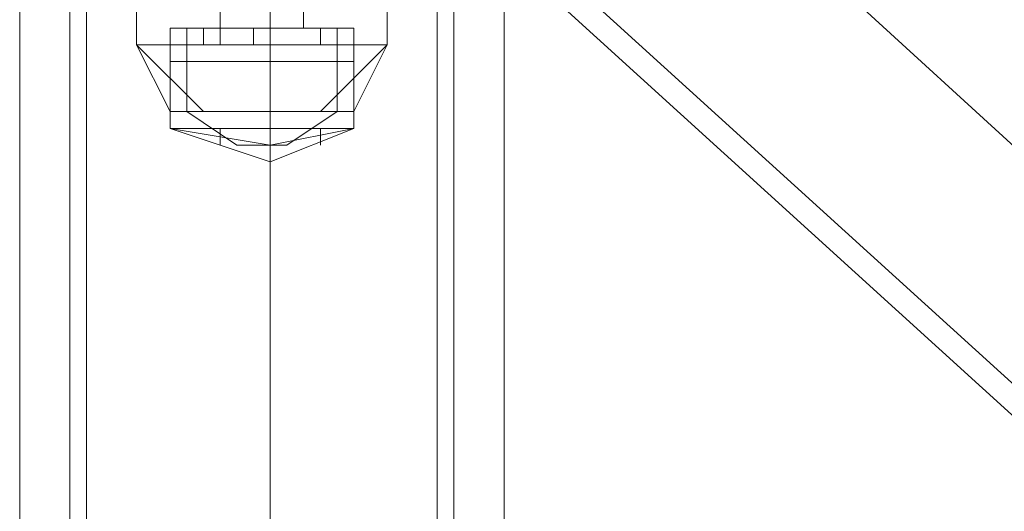
# Model space of a CAD drawing. Units: millimetres. Extents: x 4 to 24604, y -16914 to 1497.
# Drawn here: x 1305 to 1425, y -5928 to -5868 of the extents above; entities that cross this region are included whole.
import ezdxf

# ---------------------------------------------------------------- set-up
doc = ezdxf.new("R2010")
doc.units = ezdxf.units.MM
doc.header["$MEASUREMENT"] = 0

# ---------------------------------------------------------------- blocks, each defined once
blk = doc.blocks.new('WMF0')
at = {"color": 7, "lineweight": 0}
for points in [[(4.827099, -3.308879), (4.827099, -7.854252)], [(4.827099, -7.854252), (4.827099, -3.308879)], [(4.845055, -4.695214), (4.845055, -6.468536)], [(4.845055, -6.468536), (4.845055, -4.695214)], [(4.831433, -5.023997), (4.831433, -5.025235)], [(4.831433, -5.023997), (4.831433, -5.025235)], [(4.834529, -5.023997), (4.834529, -5.024616)], [(4.834529, -5.023997), (4.834529, -5.024616)], [(4.836387, -5.023997), (4.836387, -5.025235)], [(4.836387, -5.023997), (4.836387, -5.025235)], [(4.836387, -5.023997), (4.836387, -5.024616)], [(4.836387, -5.023997), (4.836387, -5.024616)], [(4.836387, -5.023997), (4.836387, -5.025235)], [(4.836387, -5.023997), (4.836387, -5.025235)], [(4.836387, -5.023997), (4.836387, -5.024616)], [(4.836387, -5.023997), (4.836387, -5.024616)], [(4.837625, -5.023997), (4.837625, -5.024616)], [(4.837625, -5.023997), (4.837625, -5.024616)], [(4.840721, -5.023997), (4.840721, -5.025235)], [(4.840721, -5.023997), (4.840721, -5.025235)], [(4.832672, -5.024616), (4.83391, -5.024616), (4.836387, -5.024616), (4.838863, -5.024616), (4.839482, -5.024616)], [(4.838863, -5.024616), (4.836387, -5.024616), (4.83391, -5.024616), (4.832672, -5.024616)], [(4.832672, -5.024616), (4.832672, -5.027712)], [(4.832672, -5.024616), (4.83391, -5.024616), (4.836387, -5.024616), (4.838244, -5.024616), (4.839482, -5.024616)], [(4.838244, -5.024616), (4.836387, -5.024616), (4.83391, -5.024616), (4.832672, -5.024616)], [(4.832672, -5.024616), (4.832672, -5.025855)], [(4.839482, -5.024616), (4.838863, -5.024616), (4.836387, -5.024616), (4.83391, -5.024616), (4.832672, -5.024616)], [(4.832672, -5.024616), (4.832672, -5.027712)], [(4.839482, -5.024616), (4.838244, -5.024616), (4.836387, -5.024616), (4.83391, -5.024616), (4.832672, -5.024616)], [(4.832672, -5.024616), (4.832672, -5.025855)], [(4.833291, -5.024616), (4.83391, -5.024616), (4.834529, -5.024616)], [(4.83391, -5.024616), (4.833291, -5.024616)], [(4.833291, -5.024616), (4.833291, -5.025235)], [(4.833291, -5.024616), (4.83391, -5.024616), (4.836387, -5.024616), (4.838244, -5.024616), (4.838863, -5.024616)], [(4.838244, -5.024616), (4.836387, -5.024616), (4.83391, -5.024616), (4.833291, -5.024616)], [(4.833291, -5.024616), (4.833291, -5.027712)], [(4.834529, -5.024616), (4.83391, -5.024616), (4.833291, -5.024616)], [(4.833291, -5.024616), (4.83391, -5.024616), (4.834529, -5.024616)], [(4.833291, -5.024616), (4.833291, -5.025235)], [(4.838863, -5.024616), (4.838244, -5.024616), (4.836387, -5.024616), (4.83391, -5.024616), (4.833291, -5.024616)], [(4.833291, -5.024616), (4.833291, -5.027712)], [(4.83391, -5.024616), (4.83391, -5.025235)], [(4.83391, -5.024616), (4.83391, -5.025235)], [(4.83391, -5.024616), (4.836387, -5.024616), (4.838863, -5.024616), (4.839482, -5.024616)], [(4.83391, -5.024616), (4.83391, -5.025235)], [(4.83391, -5.024616), (4.83391, -5.025235)], [(4.83391, -5.024616), (4.836387, -5.024616), (4.838244, -5.024616), (4.838863, -5.024616)], [(4.83391, -5.024616), (4.836387, -5.024616), (4.838244, -5.024616), (4.839482, -5.024616)], [(4.834529, -5.024616), (4.835148, -5.024616), (4.836387, -5.024616), (4.837006, -5.024616), (4.837625, -5.024616)], [(4.837006, -5.024616), (4.836387, -5.024616), (4.835148, -5.024616), (4.834529, -5.024616)], [(4.834529, -5.024616), (4.834529, -5.025235)], [(4.837625, -5.024616), (4.837006, -5.024616), (4.836387, -5.024616), (4.835148, -5.024616), (4.834529, -5.024616)], [(4.834529, -5.024616), (4.834529, -5.025235)], [(4.835148, -5.024616), (4.836387, -5.024616), (4.837006, -5.024616), (4.837625, -5.024616)], [(4.835767, -5.024616), (4.836387, -5.024616)], [(4.836387, -5.024616), (4.835767, -5.024616)], [(4.835767, -5.024616), (4.836387, -5.024616)], [(4.836387, -5.024616), (4.835767, -5.024616)], [(4.835767, -5.024616), (4.835767, -5.025235)], [(4.835767, -5.024616), (4.835767, -5.025235)], [(4.836387, -5.024616), (4.835767, -5.024616)], [(4.835767, -5.024616), (4.836387, -5.024616)], [(4.836387, -5.024616), (4.835767, -5.024616)], [(4.835767, -5.024616), (4.836387, -5.024616)], [(4.835767, -5.024616), (4.835767, -5.025235)], [(4.835767, -5.024616), (4.835767, -5.025235)], [(4.836387, -5.024616), (4.836387, -5.025235)], [(4.836387, -5.024616), (4.836387, -5.025235)], [(4.836387, -5.024616), (4.836387, -5.025235)], [(4.836387, -5.024616), (4.836387, -5.025235)], [(4.836387, -5.024616), (4.836387, -5.025235)], [(4.836387, -5.024616), (4.836387, -5.025235)], [(4.836387, -5.024616), (4.836387, -5.027712)], [(4.836387, -5.024616), (4.836387, -5.027712)], [(4.836387, -5.024616), (4.836387, -5.027712)], [(4.836387, -5.024616), (4.836387, -5.027712)], [(4.836387, -5.024616), (4.836387, -5.025855)], [(4.836387, -5.024616), (4.836387, -5.025855)], [(4.836387, -5.024616), (4.836387, -5.025235)], [(4.836387, -5.024616), (4.836387, -5.025235)], [(4.836387, -5.024616), (4.836387, -5.025235)], [(4.836387, -5.024616), (4.836387, -5.025235)], [(4.836387, -5.024616), (4.836387, -5.025235)], [(4.836387, -5.024616), (4.836387, -5.025235)], [(4.836387, -5.024616), (4.836387, -5.027712)], [(4.836387, -5.024616), (4.836387, -5.027712)], [(4.836387, -5.024616), (4.836387, -5.027712)], [(4.836387, -5.024616), (4.836387, -5.027712)], [(4.836387, -5.024616), (4.836387, -5.025855)], [(4.836387, -5.024616), (4.836387, -5.025855)], [(4.838244, -5.024616), (4.838863, -5.024616)], [(4.838863, -5.024616), (4.838244, -5.024616)], [(4.838244, -5.024616), (4.838244, -5.025235)], [(4.838244, -5.024616), (4.838244, -5.025235)], [(4.838244, -5.024616), (4.838244, -5.025235)], [(4.838863, -5.024616), (4.838244, -5.024616)], [(4.838244, -5.024616), (4.838863, -5.024616)], [(4.838244, -5.024616), (4.838244, -5.025235)], [(4.838244, -5.024616), (4.838244, -5.025235)], [(4.838244, -5.024616), (4.838244, -5.025235)], [(4.838863, -5.024616), (4.838863, -5.025235)], [(4.838863, -5.024616), (4.838863, -5.027712)], [(4.838863, -5.024616), (4.838863, -5.025235)], [(4.838863, -5.024616), (4.838863, -5.027712)], [(4.839482, -5.024616), (4.839482, -5.027712)], [(4.839482, -5.024616), (4.839482, -5.025855)], [(4.839482, -5.024616), (4.839482, -5.027712)], [(4.839482, -5.024616), (4.839482, -5.025855)], [(4.831433, -5.025235), (4.832672, -5.025235), (4.836387, -5.025235), (4.839482, -5.025235), (4.840721, -5.025235)], [(4.839482, -5.025235), (4.836387, -5.025235), (4.832672, -5.025235), (4.831433, -5.025235)], [(4.831433, -5.025235), (4.83391, -5.027712)], [(4.831433, -5.025235), (4.832672, -5.027712)], [(4.831433, -5.025235), (4.83391, -5.027712)], [(4.840721, -5.025235), (4.839482, -5.025235), (4.836387, -5.025235), (4.832672, -5.025235), (4.831433, -5.025235)], [(4.831433, -5.025235), (4.83391, -5.027712)], [(4.831433, -5.025235), (4.832672, -5.027712)], [(4.831433, -5.025235), (4.83391, -5.027712)], [(4.832672, -5.025235), (4.832672, -5.027712)], [(4.832672, -5.025235), (4.836387, -5.025235), (4.839482, -5.025235), (4.840721, -5.025235)], [(4.832672, -5.025235), (4.832672, -5.027712)], [(4.834529, -5.025235), (4.83391, -5.025235), (4.833291, -5.025235)], [(4.833291, -5.025235), (4.83391, -5.025235), (4.834529, -5.025235)], [(4.833291, -5.025235), (4.83391, -5.025235), (4.834529, -5.025235)], [(4.83391, -5.025235), (4.833291, -5.025235)], [(4.836387, -5.025235), (4.835767, -5.025235)], [(4.835767, -5.025235), (4.836387, -5.025235)], [(4.836387, -5.025235), (4.835767, -5.025235)], [(4.835767, -5.025235), (4.836387, -5.025235)], [(4.835767, -5.025235), (4.836387, -5.025235)], [(4.836387, -5.025235), (4.835767, -5.025235)], [(4.835767, -5.025235), (4.836387, -5.025235)], [(4.836387, -5.025235), (4.835767, -5.025235)], [(4.836387, -5.025235), (4.836387, -5.027712)], [(4.836387, -5.025235), (4.836387, -5.027712)], [(4.838863, -5.025235), (4.838244, -5.025235)], [(4.838244, -5.025235), (4.838863, -5.025235)], [(4.838244, -5.027712), (4.840721, -5.025235)], [(4.838244, -5.027712), (4.840721, -5.025235)], [(4.838244, -5.025235), (4.838863, -5.025235)], [(4.838863, -5.025235), (4.838244, -5.025235)], [(4.838244, -5.027712), (4.840721, -5.025235)], [(4.838244, -5.027712), (4.840721, -5.025235)], [(4.839482, -5.027712), (4.840721, -5.025235)], [(4.839482, -5.025235), (4.839482, -5.027712)], [(4.839482, -5.027712), (4.840721, -5.025235)], [(4.839482, -5.025235), (4.839482, -5.027712)], [(4.832672, -5.025855), (4.83391, -5.025855), (4.836387, -5.025855), (4.838863, -5.025855), (4.839482, -5.025855)], [(4.838863, -5.025855), (4.836387, -5.025855), (4.83391, -5.025855), (4.832672, -5.025855)], [(4.832672, -5.025855), (4.832672, -5.028331)], [(4.839482, -5.025855), (4.838863, -5.025855), (4.836387, -5.025855), (4.83391, -5.025855), (4.832672, -5.025855)], [(4.832672, -5.025855), (4.832672, -5.028331)], [(4.83391, -5.025855), (4.836387, -5.025855), (4.838863, -5.025855), (4.839482, -5.025855)], [(4.836387, -5.025855), (4.836387, -5.028331)], [(4.836387, -5.025855), (4.836387, -5.028331)], [(4.836387, -5.025855), (4.836387, -5.028331)], [(4.836387, -5.025855), (4.836387, -5.028331)], [(4.839482, -5.025855), (4.839482, -5.028331)], [(4.839482, -5.025855), (4.839482, -5.028331)], [(4.832672, -5.027712), (4.83391, -5.027712), (4.836387, -5.027712), (4.838863, -5.027712), (4.839482, -5.027712)], [(4.838863, -5.027712), (4.836387, -5.027712), (4.83391, -5.027712), (4.832672, -5.027712)], [(4.839482, -5.027712), (4.838863, -5.027712), (4.836387, -5.027712), (4.83391, -5.027712), (4.832672, -5.027712)], [(4.833291, -5.027712), (4.83391, -5.027712), (4.836387, -5.027712), (4.838244, -5.027712), (4.838863, -5.027712)], [(4.838244, -5.027712), (4.836387, -5.027712), (4.83391, -5.027712), (4.833291, -5.027712)], [(4.833291, -5.027712), (4.835148, -5.02895)], [(4.838863, -5.027712), (4.838244, -5.027712), (4.836387, -5.027712), (4.83391, -5.027712), (4.833291, -5.027712)], [(4.833291, -5.027712), (4.835148, -5.02895)], [(4.83391, -5.027712), (4.836387, -5.027712), (4.838863, -5.027712), (4.839482, -5.027712)], [(4.83391, -5.027712), (4.836387, -5.027712), (4.838244, -5.027712), (4.838863, -5.027712)], [(4.836387, -5.027712), (4.836387, -5.02895)], [(4.836387, -5.027712), (4.836387, -5.02895)], [(4.836387, -5.027712), (4.836387, -5.02895)], [(4.836387, -5.027712), (4.836387, -5.02895)], [(4.838863, -5.027712), (4.837006, -5.02895)], [(4.838863, -5.027712), (4.837006, -5.02895)], [(4.832672, -5.028331), (4.83391, -5.028331), (4.836387, -5.028331), (4.838863, -5.028331), (4.839482, -5.028331)], [(4.838863, -5.028331), (4.836387, -5.028331), (4.83391, -5.028331), (4.832672, -5.028331)], [(4.832672, -5.028331), (4.83391, -5.028331), (4.836387, -5.028331), (4.838863, -5.028331), (4.839482, -5.028331)], [(4.838863, -5.028331), (4.836387, -5.028331), (4.83391, -5.028331), (4.832672, -5.028331)], [(4.832672, -5.028331), (4.836387, -5.02895), (4.839482, -5.028331)], [(4.832672, -5.028331), (4.836387, -5.02957), (4.839482, -5.028331)], [(4.832672, -5.028331), (4.836387, -5.02895), (4.839482, -5.028331)], [(4.839482, -5.028331), (4.838863, -5.028331), (4.836387, -5.028331), (4.83391, -5.028331), (4.832672, -5.028331)], [(4.839482, -5.028331), (4.838863, -5.028331), (4.836387, -5.028331), (4.83391, -5.028331), (4.832672, -5.028331)], [(4.832672, -5.028331), (4.836387, -5.02895), (4.839482, -5.028331)], [(4.832672, -5.028331), (4.836387, -5.02957), (4.839482, -5.028331)], [(4.832672, -5.028331), (4.836387, -5.02895), (4.839482, -5.028331)], [(4.83391, -5.028331), (4.836387, -5.028331), (4.838863, -5.028331), (4.839482, -5.028331)], [(4.83391, -5.028331), (4.836387, -5.028331), (4.838863, -5.028331), (4.839482, -5.028331)], [(4.834529, -5.028331), (4.834529, -5.02895)], [(4.834529, -5.028331), (4.834529, -5.02895)], [(4.836387, -5.028331), (4.836387, -5.02957)], [(4.836387, -5.028331), (4.836387, -5.02957)], [(4.838244, -5.028331), (4.838244, -5.02895)], [(4.838244, -5.028331), (4.838244, -5.02895)], [(4.835148, -5.02895), (4.836387, -5.02895), (4.837006, -5.02895)], [(4.837006, -5.02895), (4.836387, -5.02895), (4.835148, -5.02895)], [(4.837006, -5.02895), (4.836387, -5.02895), (4.835148, -5.02895)], [(4.835148, -5.02895), (4.836387, -5.02895), (4.837006, -5.02895)]]:
    blk.add_lwpolyline(points, dxfattribs=at)
at = {"color": 4, "lineweight": 0}
for points in [[(4.846293, -6.150279), (4.96889, -6.038827), (5.061767, -5.90137), (5.11935, -5.745957), (5.139164, -5.581875), (5.11935, -5.417174), (5.061767, -5.261761), (4.96889, -5.124923), (4.846293, -5.012852)], [(4.846293, -6.150279), (4.96889, -6.038827), (5.061767, -5.90137), (5.11935, -5.745957), (5.139164, -5.581875), (5.11935, -5.417174), (5.061767, -5.261761), (4.96889, -5.124923), (4.846293, -5.012852)], [(4.846293, -6.150279), (4.96889, -6.038827), (5.061767, -5.90137), (5.11935, -5.745957), (5.139164, -5.581875), (5.11935, -5.417174), (5.061767, -5.261761), (4.96889, -5.124923), (4.846293, -5.012852)], [(4.846293, -6.150279), (4.96889, -6.038827), (5.061767, -5.90137), (5.11935, -5.745957), (5.139164, -5.581875), (5.11935, -5.417174), (5.061767, -5.261761), (4.96889, -5.124923), (4.846293, -5.012852)], [(4.846293, -6.150279), (4.96889, -6.038827), (5.061767, -5.90137), (5.11935, -5.745957), (5.139164, -5.581875), (5.11935, -5.417174), (5.061767, -5.261761), (4.96889, -5.124923), (4.846293, -5.012852)], [(4.846293, -6.150279), (4.96889, -6.038827), (5.061767, -5.90137), (5.11935, -5.745957), (5.139164, -5.581875), (5.11935, -5.417174), (5.061767, -5.261761), (4.96889, -5.124923), (4.846293, -5.012852)], [(4.846293, -6.150279), (4.96889, -6.038827), (5.061767, -5.90137), (5.11935, -5.745957), (5.139164, -5.581875), (5.11935, -5.417174), (5.061767, -5.261761), (4.96889, -5.124923), (4.846293, -5.012852)], [(4.846293, -6.150279), (4.96889, -6.038827), (5.061767, -5.90137), (5.11935, -5.745957), (5.139164, -5.581875), (5.11935, -5.417174), (5.061767, -5.261761), (4.96889, -5.124923), (4.846293, -5.012852)], [(4.842578, -6.145325), (4.963937, -6.034493), (5.056194, -5.898274), (5.113158, -5.744718), (5.132353, -5.581875), (5.113158, -5.418412), (5.056194, -5.264857), (4.963937, -5.128638), (4.842578, -5.018424)], [(4.842578, -6.145325), (4.963937, -6.034493), (5.056194, -5.898274), (5.113158, -5.744718), (5.132353, -5.581875), (5.113158, -5.418412), (5.056194, -5.264857), (4.963937, -5.128638), (4.842578, -5.018424)], [(4.828956, -6.144706), (4.828956, -5.019044)], [(4.829576, -6.144087), (4.829576, -5.019044)], [(4.841959, -6.144087), (4.963318, -6.033874), (5.054956, -5.898274), (5.112539, -5.744718), (5.131734, -5.581875), (5.112539, -5.419032), (5.054956, -5.265476), (4.963318, -5.129257), (4.841959, -5.019044)], [(4.841959, -6.144087), (4.963318, -6.033874), (5.054956, -5.898274), (5.112539, -5.744718), (5.131734, -5.581875), (5.112539, -5.419032), (5.054956, -5.265476), (4.963318, -5.129257), (4.841959, -5.019044)], [(4.842578, -6.144087), (4.842578, -5.019044)], [(4.843198, -6.144706), (4.843198, -5.019044)], [(4.836387, -6.142849), (4.836387, -5.020901)], [(4.836387, -6.142849), (4.836387, -5.020901)], [(4.836387, -6.142849), (4.836387, -5.020901)], [(4.836387, -6.142849), (4.836387, -5.020901)]]:
    blk.add_lwpolyline(points, dxfattribs=at)

msp = doc.modelspace()

# ---------------------------------------------------------------- block references
at = {"xscale": 3302.044421704373, "yscale": 3302.044421704373, "zscale": 3302.044421704373}
msp.add_blockref('WMF0', (-14634.53, 10722.45), dxfattribs=at)

doc.saveas('drawing.dxf')
